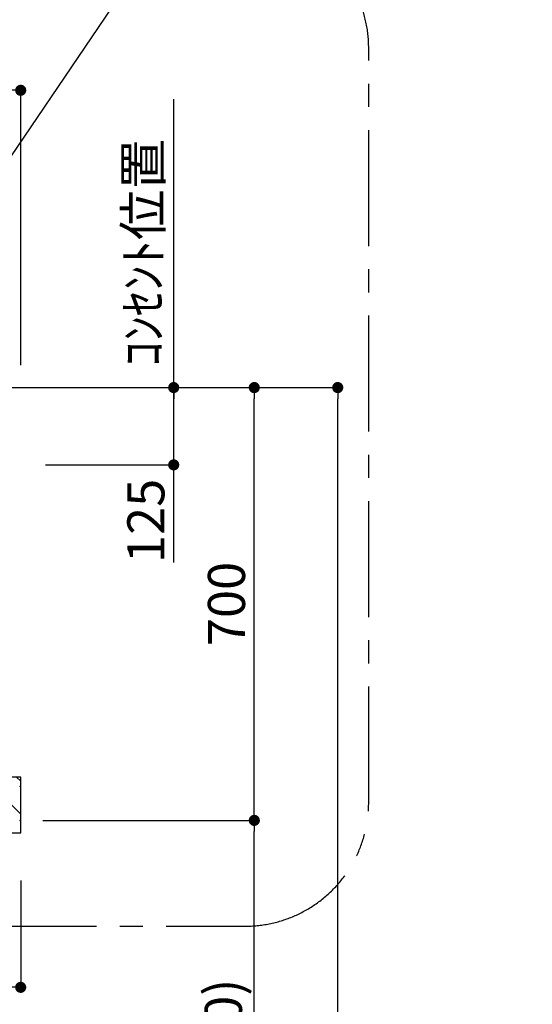
# Model space of a CAD drawing. Extents: x 28111 to 54233, y 210 to 8610.
# Drawn here: x 48062 to 48891, y 3438 to 5030 of the extents above; entities that cross this region are included whole.
import ezdxf

# ---------------------------------------------------------------- set-up
doc = ezdxf.new("R2010")
doc.units = 0
doc.header["$LTSCALE"] = 50
doc.header["$MEASUREMENT"] = 0
doc.linetypes.add('CENTER', pattern=[2, 1.25, -0.25, 0.25, -0.25])
doc.layers.get('0').update_dxf_attribs({"linetype": 'CONTINUOUS'})
for name, color, linetype in [('111-壁仕上', 3, 'CONTINUOUS'), ('150-機器', 8, 'CONTINUOUS'), ('160-文字', 254, 'CONTINUOUS'), ('166-寸法B', 11, 'CONTINUOUS'), ('180-補助', 161, 'CONTINUOUS')]:
    doc.layers.add(name, color=color, linetype=linetype)
doc.styles.add('KH001', font='txt')
doc.dimstyles.new('KH1xx030', dxfattribs={"dimscale": 30, "dimtxt": 2, "dimasz": 0.6, "dimexe": 0.3, "dimexo": 1.2, "dimgap": 0.5, "dimtad": 3, "dimdec": 1, "dimdsep": 46, "dimlunit": 6, "dimtxsty": 'KH001', "dimblk": 'DOT', "dimcen": 1, "dimdle": 1, "dimclrd": 256, "dimclre": 256, "dimclrt": 256, "dimadec": 0, "dimazin": 0, "dimtfac": 1, "dimtdec": 1, "dimtix": 1, "dimtmove": 2, "dimatfit": 3, "dimldrblk": 'CLOSEDBLANK', "dimfxl": 1, "dimtolj": 1, "dimtzin": 0, "dimlwd": -1, "dimlwe": -1, "dimarcsym": 0})

# ---------------------------------------------------------------- blocks, each defined once
blk = doc.blocks.new('_Dot')
at = {"color": 0, "linetype": 'ByBlock', "lineweight": -2}
blk.add_line((-0.5, 0), (-1, 0), dxfattribs=at)
at = {"color": 0, "linetype": 'ByBlock', "const_width": 0.5}
blk.add_lwpolyline([(-0.25, 0, 1), (0.25, 0, 1)], format="xyb", close=True, dxfattribs=at)
blk = doc.blocks.new('*D21')
at = {"layer": '166-寸法B', "transparency": 16777216}
for p, q in [((46113.4, 4471.1), (46113.4, 4924.9)), ((48063.4, 4471.1), (48063.4, 4924.9)), ((46131.4, 4915.9), (48045.4, 4915.9))]:
    blk.add_line(p, q, dxfattribs=at)
at = {"layer": '166-寸法B', "transparency": 16777216, "xscale": 18, "yscale": 18, "zscale": 18, "rotation": 180}
blk.add_blockref('_Dot', (46113.4, 4915.9), dxfattribs=at)
at = {"layer": '166-寸法B', "transparency": 16777216, "xscale": 18, "yscale": 18, "zscale": 18}
blk.add_blockref('_Dot', (48063.4, 4915.9), dxfattribs=at)
at = {"layer": '166-寸法B', "transparency": 16777216, "insert": (47088.4, 4964.7), "char_height": 60, "attachment_point": 5, "style": 'KH001'}
blk.add_mtext('\\A1;1,950', dxfattribs=at)
blk = doc.blocks.new('_ClosedBlank')
at = {"color": 0, "linetype": 'ByBlock', "lineweight": -2}
for p, q in [((-1, 0.167), (0, 0)), ((-1, 0.167), (-1, -0.167)), ((0, 0), (-1, -0.167))]:
    blk.add_line(p, q, dxfattribs=at)
blk = doc.blocks.new('*D26')
at = {"layer": '166-寸法B', "transparency": 16777216}
for p, q in [((47163.4, 3679.1), (47163.4, 3456.1)), ((48063.4, 3637.8), (48063.4, 3456.1)), ((48045.4, 3465.1), (47181.4, 3465.1))]:
    blk.add_line(p, q, dxfattribs=at)
at = {"layer": '166-寸法B', "transparency": 16777216, "xscale": 18, "yscale": 18, "zscale": 18, "rotation": 180}
blk.add_blockref('_Dot', (47163.4, 3465.1), dxfattribs=at)
at = {"layer": '166-寸法B', "transparency": 16777216, "xscale": 18, "yscale": 18, "zscale": 18}
blk.add_blockref('_Dot', (48063.4, 3465.1), dxfattribs=at)
at = {"layer": '166-寸法B', "transparency": 16777216, "insert": (47613.4, 3510.1), "char_height": 60, "attachment_point": 5, "style": 'KH001'}
blk.add_mtext('\\A1;900', dxfattribs=at)
blk = doc.blocks.new('*D32')
at = {"layer": '166-寸法B', "transparency": 16777216}
for p, q in [((48099.4, 3735.1), (48450.3, 3735.1)), ((48441.3, 2913.1), (48441.3, 3717.1)), ((48115.4, 2895.1), (48450.3, 2895.1))]:
    blk.add_line(p, q, dxfattribs=at)
at = {"layer": '166-寸法B', "transparency": 16777216, "xscale": 18, "yscale": 18, "zscale": 18}
for p, rotation in [((48441.3, 3735.1), 90), ((48441.3, 2895.1), 270)]:
    blk.add_blockref('_Dot', p, dxfattribs=dict(at, rotation=rotation))
at = {"layer": '166-寸法B', "transparency": 16777216, "insert": (48391.3, 3315.1), "char_height": 60, "attachment_point": 5, "rotation": 90, "style": 'KH001'}
blk.add_mtext('\\A1;840(790)', dxfattribs=at)
blk = doc.blocks.new('*D33')
at = {"layer": '166-寸法B', "transparency": 16777216}
for p, q in [((48103.4, 4435.1), (48450.3, 4435.1)), ((48441.3, 3753.1), (48441.3, 4417.1)), ((48099.4, 3735.1), (48450.3, 3735.1))]:
    blk.add_line(p, q, dxfattribs=at)
at = {"layer": '166-寸法B', "transparency": 16777216, "xscale": 18, "yscale": 18, "zscale": 18}
for p, rotation in [((48441.3, 4435.1), 90), ((48441.3, 3735.1), 270)]:
    blk.add_blockref('_Dot', p, dxfattribs=dict(at, rotation=rotation))
at = {"layer": '166-寸法B', "transparency": 16777216, "insert": (48396.3, 4085.1), "char_height": 60, "attachment_point": 5, "rotation": 90, "style": 'KH001'}
blk.add_mtext('\\A1;700', dxfattribs=at)
blk = doc.blocks.new('*D34')
at = {"layer": '166-寸法B', "transparency": 16777216}
for p, q in [((48102.9, 4435.1), (48585.3, 4435.1)), ((48576.3, 2053.1), (48576.3, 4417.1)), ((48115.4, 2035.1), (48585.3, 2035.1))]:
    blk.add_line(p, q, dxfattribs=at)
at = {"layer": '166-寸法B', "transparency": 16777216, "xscale": 18, "yscale": 18, "zscale": 18}
for p, rotation in [((48576.3, 4435.1), 90), ((48576.3, 2035.1), 270)]:
    blk.add_blockref('_Dot', p, dxfattribs=dict(at, rotation=rotation))
at = {"layer": '166-寸法B', "transparency": 16777216, "insert": (48527.5, 3235.1), "char_height": 60, "attachment_point": 5, "rotation": 90, "style": 'KH001'}
blk.add_mtext('\\A1;2,400', dxfattribs=at)
blk = doc.blocks.new('*D98')
at = {"layer": '166-寸法B', "transparency": 16777216}
for p, q in [((48099.4, 4435.1), (48319.9, 4435.1)), ((48310.9, 4328.1), (48310.9, 4417.1)), ((48103.4, 4310.1), (48319.9, 4310.1)), ((48310.9, 4152.1), (48310.9, 4310.1))]:
    blk.add_line(p, q, dxfattribs=at)
at = {"layer": '166-寸法B', "transparency": 16777216, "xscale": 18, "yscale": 18, "zscale": 18}
for p, rotation in [((48310.9, 4435.1), 90), ((48310.9, 4310.1), 270)]:
    blk.add_blockref('_Dot', p, dxfattribs=dict(at, rotation=rotation))
at = {"layer": '166-寸法B', "transparency": 16777216, "insert": (48265.9, 4219.5), "char_height": 60, "attachment_point": 5, "rotation": 90, "style": 'KH001'}
blk.add_mtext('\\A1;125', dxfattribs=at)
blk = doc.blocks.new('*D99')
at = {"layer": '166-寸法B', "transparency": 16777216}
for p, q in [((48310.9, 4405.1), (48310.9, 4901.3)), ((48099.4, 4435.1), (48319.9, 4435.1))]:
    blk.add_line(p, q, dxfattribs=at)
at = {"layer": '166-寸法B', "transparency": 16777216, "insert": (48261.5, 4653.2), "char_height": 60, "attachment_point": 5, "rotation": 90, "style": 'KH001'}
blk.add_mtext('\\A1;ｺﾝｾﾝﾄ位置', dxfattribs=at)
blk = doc.blocks.new('_None')

msp = doc.modelspace()

# ---------------------------------------------------------------- hatches: boundary and pattern name
at = {"layer": '180-補助'}
h = msp.add_hatch(dxfattribs=at)
h.set_pattern_fill('ANSI31', color=13, scale=300, style=0)
h.set_pattern_definition([(135, (542390.407, 3632.875), (26.5165043, 26.5165043), [])])
h.paths.add_polyline_path([(48063.45, 3805.11), (47163.45, 3805.11), (47163.45, 3715.11), (48063.45, 3715.11)])

# ---------------------------------------------------------------- linework, layer by layer
at = {"layer": '111-壁仕上', "ltscale": 2}
msp.add_line((45819.96, 4435.11), (48414.79, 4435.11), dxfattribs=at)
at = {"layer": '150-機器', "color": 6, "linetype": 'Continuous'}
msp.add_line((48063.45, 3736.81), (48063.45, 3788.41), dxfattribs=at)
for centre, start, end in [((48061.75, 3788.41), 0, 90), ((48061.75, 3736.81), 270, 0)]:
    msp.add_arc(centre, 1.7, start, end, dxfattribs=at)
at = {"layer": '180-補助', "linetype": 'CENTER', "ltscale": 3}
msp.add_lwpolyline([(46898.6, 4370.54), (46898.6, 3763.91, 0.4142136), (47098.6, 3563.91), (48426.4, 3563.91, 0.4142136), (48626.4, 3763.91), (48626.4, 4984.32, 0.4142136), (48426.4, 5184.32), (47098.6, 5184.32, 0.4142136), (46898.6, 4984.32), (46898.6, 4940.03)], format="xyb", dxfattribs=at)
at = {"layer": '180-補助', "color": 13}
msp.add_lwpolyline([(48063.45, 3805.11), (47163.45, 3805.11), (47163.45, 3715.11), (48063.45, 3715.11)], close=True, dxfattribs=at)

# ---------------------------------------------------------------- dimensions: what is measured, and where the dimension line sits
at = {"layer": '166-寸法B'}
for base, p1, p2, angle, picture, middle in [((48063.45, 4915.89), (46113.45, 4435.11), (48063.45, 4435.11), 180, '*D21', (47088.45, 4964.7)), ((48576.29, 4435.11), (48079.45, 2035.11), (48066.9, 4435.11), 90, '*D34', (48527.49, 3235.11)), ((47163.45, 3465.09), (48063.45, 3673.76), (47163.45, 3715.11), 180, '*D26', (47613.45, 3510.09))]:
    dim = msp.add_linear_dim(base=base, p1=p1, p2=p2, angle=angle, dimstyle='KH1xx030', dxfattribs=at)
    dim.commit()
    dim.dimension.update_dxf_attribs({"geometry": picture, "text_midpoint": middle})
dim = msp.add_linear_dim(base=(48310.87, 4871.3), p1=(48063.45, 4435.12), p2=(48207.46, 4871.3), angle=90, text='ｺﾝｾﾝﾄ位置', dimstyle='KH1xx030', override={"dimjust": 2, "dimblk1": 'None', "dimblk2": 'None', "dimsah": 1, "dimse2": 1}, dxfattribs=at)
dim.commit()
dim.dimension.update_dxf_attribs({"geometry": '*D99', "text_midpoint": (48261.46, 4653.21)})
dim = msp.add_linear_dim(base=(48310.87, 4435.12), p1=(48067.45, 4310.12), p2=(48063.45, 4435.12), angle=90, dimstyle='KH1xx030', override={"dimtmove": 1}, dxfattribs=at)
dim.commit()
dim.dimension.update_dxf_attribs({"geometry": '*D98', "text_midpoint": (48315.34, 4219.46), "dimtype": 128})
for base, p1, p2, override, picture, middle in [((48441.29, 4435.11), (48063.45, 3735.11), (48067.45, 4435.11), {"dimpost": ''}, '*D33', (48396.29, 4085.11)), ((48441.29, 3735.11), (48079.45, 2895.11), (48063.45, 3735.11), {"dimpost": '(790)'}, '*D32', (48391.27, 3315.11))]:
    dim = msp.add_linear_dim(base=base, p1=p1, p2=p2, angle=90, dimstyle='KH1xx030', override=override, dxfattribs=at)
    dim.commit()
    dim.dimension.update_dxf_attribs({"geometry": picture, "text_midpoint": middle})

# ---------------------------------------------------------------- leaders
at = {"layer": '160-文字', "annotation_type": 0, "has_hookline": 1, "hookline_direction": 0}
for points, text_width in [([(47583.45, 4511.34), (48198.95, 5501.62), (48216.95, 5501.62)], 1425.99), ([(47708.45, 4310.11), (48340.81, 5240.56), (48358.81, 5240.56)], 847.61)]:
    msp.add_leader(points, dimstyle='KH1xx030', override={"dimgap": 0.5, "dimtad": 1}, dxfattribs=dict(at, text_width=text_width))

doc.saveas('drawing.dxf')
